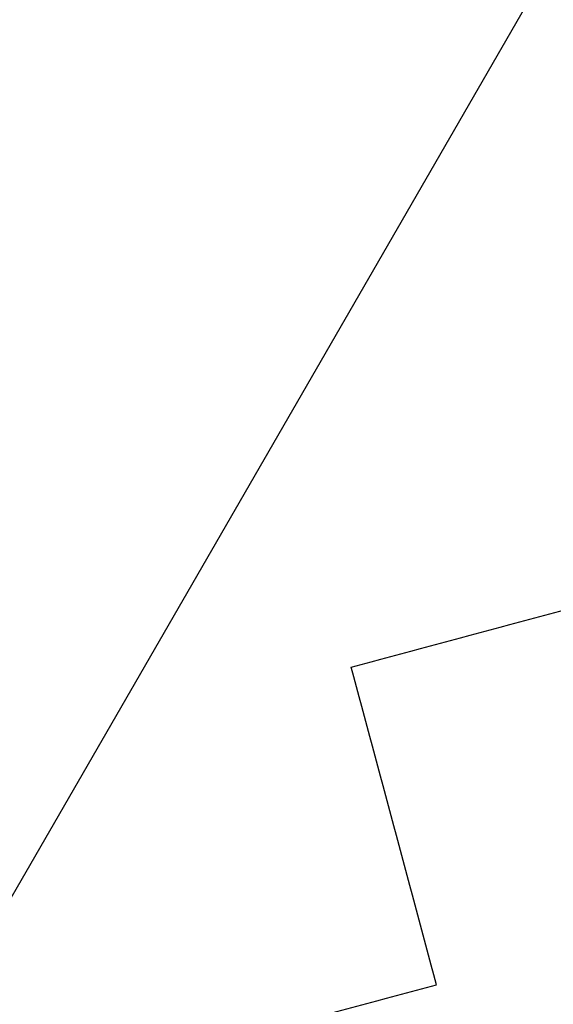
# Model space of a CAD drawing. Units: inches. Extents: x 0.4 to 16.6, y 0.2 to 10.8.
# Drawn here: x 2.8 to 2.8, y 7.3 to 7.4 of the extents above; entities that cross this region are included whole.
import ezdxf

# ---------------------------------------------------------------- set-up
doc = ezdxf.new("R2010")
doc.units = ezdxf.units.IN
doc.header["$MEASUREMENT"] = 0
doc.styles.add('SLDTEXTSTYLE1', font='TXT', dxfattribs={"width": 0.75})
doc.dimstyles.new('SLDDIMSTYLE1', dxfattribs={"dimtxt": 0.166667, "dimasz": 0.156, "dimexe": 0, "dimexo": 0.0625, "dimgap": 0.041667, "dimtad": 0, "dimtih": 1, "dimtoh": 1, "dimdec": 1, "dimlfac": 0.666667, "dimrnd": 1e-09, "dimzin": 12, "dimdsep": 46, "dimtxsty": 'SLDTEXTSTYLE1', "dimsah": 1, "dimcen": 0.09, "dimadec": 0, "dimazin": 3, "dimtfac": 1, "dimtdec": 1, "dimtofl": 0, "dimtmove": 0, "dimatfit": 3, "dimfxl": 0, "dimfrac": 2, "dimtolj": 1, "dimtzin": 12, "dimarcsym": 0})

# ---------------------------------------------------------------- blocks, each defined once
blk = doc.blocks.new('_D_2')
at = {"color": 7, "linetype": 'Continuous', "lineweight": 18}
for p, q in [((3.186831, 7.973978), (2.147719, 7.973978)), ((2.272719, 7.973978), (2.272719, 7.275659)), ((2.082081, 7.255806), (2.082081, 7.030802)), ((2.082081, 7.255806), (2.115843, 7.255806)), ((2.463357, 7.255806), (2.429595, 7.255806)), ((2.463357, 7.255806), (2.463357, 7.030802)), ((2.082081, 7.030802), (2.115843, 7.030802)), ((2.463357, 7.030802), (2.429595, 7.030802)), ((2.272719, 6.023978), (2.272719, 6.746238)), ((3.186831, 6.023978), (2.147719, 6.023978))]:
    blk.add_line(p, q, dxfattribs=at)
for points in [[(2.272719, 7.973978), (2.246719, 7.817978), (2.298719, 7.817978)], [(2.272719, 6.023978), (2.298719, 6.179978), (2.246719, 6.179978)]]:
    blk.add_solid(points, dxfattribs=at)
at = {"color": 7, "linetype": 'Continuous', "lineweight": 18, "char_height": 0.1666667, "attachment_point": 1, "style": 'SLDTEXTSTYLE1'}
for s, insert in [('33', (2.149605, 7.225793)), ('1.3', (2.118899, 6.961082))]:
    blk.add_mtext(s, dxfattribs=dict(at, insert=insert))

msp = doc.modelspace()

# ---------------------------------------------------------------- linework, layer by layer
at = {"color": 7, "linetype": 'Continuous', "lineweight": 25}
msp.add_line((2.624714, 7.084196), (3.08923, 7.888761), dxfattribs=at)
msp.add_circle((3.701346, 6.998978), 0.9075, dxfattribs=at)
for points in [[(2.792061, 7.350949), (2.798878, 7.352776), (2.805708, 7.354606), (2.812551, 7.356439)], [(2.797551, 7.330459), (2.795715, 7.33731), (2.793885, 7.34414), (2.792061, 7.350949)], [(2.777061, 7.324968), (2.783879, 7.326795), (2.790709, 7.328625), (2.797551, 7.330459)]]:
    msp.add_open_spline(points, degree=3, dxfattribs=at)

# ---------------------------------------------------------------- dimensions: what is measured, and where the dimension line sits
at = {"color": 7, "linetype": 'Continuous', "lineweight": 18}
dim = msp.add_linear_dim(base=(2.272719, 6.023978), p1=(3.236831, 7.973978), p2=(3.236831, 6.023978), angle=90, dimstyle='SLDDIMSTYLE1', dxfattribs=at)
dim.commit()
dim.dimension.update_dxf_attribs({"geometry": '_D_2', "text_midpoint": (2.272719, 7.010948), "dimtype": 160})

doc.saveas('drawing.dxf')
